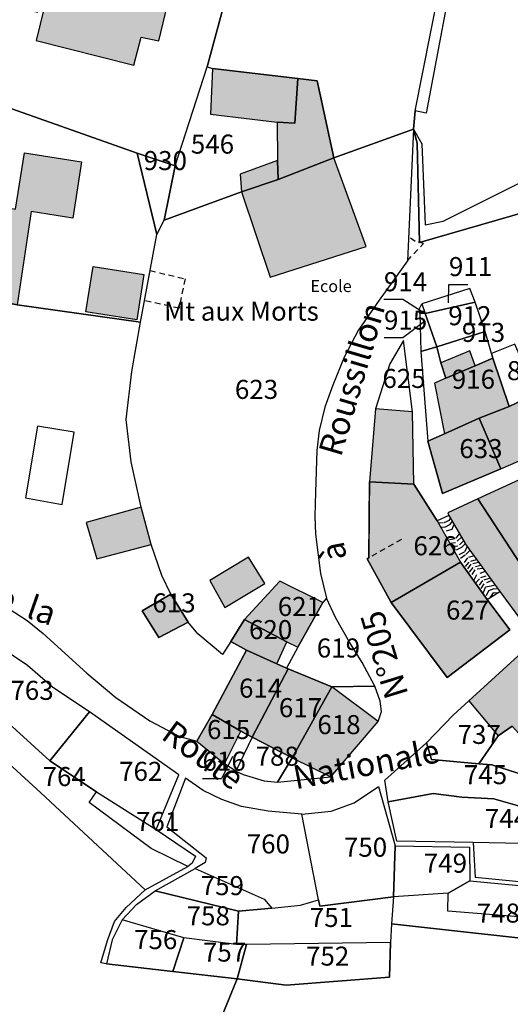
# Model space of a CAD drawing. Units: metres. Extents: x 1033034 to 1040241, y 6322870 to 6331914.
# Drawn here: x 1033458 to 1033509, y 6326627 to 6326730 of the extents above; entities that cross this region are included whole.
import ezdxf
from ezdxf.enums import TextEntityAlignment as Align

# ---------------------------------------------------------------- set-up
doc = ezdxf.new("R2010")
doc.units = ezdxf.units.M
doc.linetypes.add('TOPO1', pattern=[1, 0.6, -0.4])
for name, color, linetype in [('ig_cad_bati_dur', 152, 'CONTINUOUS'), ('ig_cad_bati_dur_hach', 24, 'CONTINUOUS'), ('ig_cad_bati_leger', 215, 'CONTINUOUS'), ('ig_cad_bati_leger_hach', 243, 'CONTINUOUS'), ('ig_cad_cote_alti', 37, 'CONTINUOUS'), ('ig_cad_detail_lineaire', 252, 'TOPO1'), ('ig_cad_divers_texte', 8, 'CONTINUOUS'), ('ig_cad_fleche_de_rattachement', 3, 'CONTINUOUS'), ('ig_cad_lieudit', 7, 'ByLayer'), ('ig_cad_nom_voie', 8, 'CONTINUOUS'), ('ig_cad_parcel', 3, 'CONTINUOUS'), ('ig_cad_parcel_num', 3, 'CONTINUOUS'), ('ig_cad_piscine_etang_bassin', 4, 'CONTINUOUS')]:
    doc.layers.add(name, color=color, linetype=linetype)
doc.styles.add('Times New Roman', font='times.ttf')

msp = doc.modelspace()

# ---------------------------------------------------------------- hatches: boundary and pattern name
at = {"layer": 'ig_cad_bati_dur_hach'}
for points in [[(1033452.41, 6326732.75), (1033459.38, 6326731.07), (1033459.56, 6326731.58), (1033460.07, 6326731.52), (1033459.24, 6326728.09), (1033469.5, 6326725.52), (1033470.26, 6326728.46), (1033472.12, 6326728.06), (1033474.1, 6326736.4), (1033471.47, 6326737.03), (1033471.61, 6326738.49), (1033461.94, 6326740.78), (1033461.99, 6326741.23), (1033455.58, 6326743.08)], [(1033477.77, 6326725.15), (1033477.54, 6326720.37), (1033484.55, 6326719.53), (1033486.39, 6326719.4), (1033486.73, 6326724.12)], [(1033457.23, 6326700.32), (1033454.62, 6326700.84), (1033445.82, 6326702.21), (1033447.73, 6326713.99), (1033456.62, 6326712.51), (1033456.3, 6326710.51), (1033457.08, 6326710.38), (1033458.02, 6326716.29), (1033464.01, 6326715.35), (1033463.08, 6326709.43), (1033458.71, 6326710.12)], [(1033490.49, 6326715.78), (1033484.66, 6326713.49), (1033480.81, 6326712.21), (1033483.8, 6326703.24), (1033493.91, 6326706.47)], [(1033505.78, 6326688.41), (1033508.9, 6326689.63), (1033507.21, 6326694.71), (1033505.35, 6326693.93), (1033502.25, 6326692.62), (1033501.07, 6326692.11), (1033502.12, 6326686.77)], [(1033508.05, 6326683.1), (1033514.42, 6326685.85), (1033511.85, 6326691.06), (1033508.9, 6326689.63), (1033505.78, 6326688.41)], [(1033494.23, 6326681.74), (1033498.9, 6326681.47), (1033498.78, 6326689.1), (1033494.87, 6326689.41)], [(1033508.05, 6326683.1), (1033505.78, 6326688.41), (1033502.12, 6326686.77), (1033500.37, 6326686.02), (1033501.91, 6326680.52)], [(1033510.77, 6326672.08), (1033512.01, 6326672.79), (1033515.11, 6326674.51), (1033513.64, 6326677.14), (1033510.79, 6326682.32), (1033505.64, 6326679.96)], [(1033494.23, 6326681.74), (1033498.9, 6326681.47), (1033501.36, 6326677.62), (1033503.81, 6326673.29), (1033496.53, 6326669.04), (1033494, 6326673.64), (1033494.19, 6326673.75)], [(1033470.26, 6326679.08), (1033464.49, 6326677.45), (1033465.6, 6326673.64), (1033471.3, 6326675.15)], [(1033507.93, 6326670.21), (1033510.2, 6326667.12), (1033512.71, 6326668.99), (1033510.77, 6326672.08), (1033505.64, 6326679.96), (1033502.46, 6326678.49), (1033502.58, 6326678.2), (1033504.39, 6326675.07)], [(1033479.05, 6326668.54), (1033483.24, 6326671.05), (1033481.55, 6326673.83), (1033477.46, 6326671.37)], [(1033506.61, 6326669.38), (1033503.81, 6326673.29), (1033496.53, 6326669.04), (1033502.4, 6326661.19), (1033508.97, 6326666.17)], [(1033489.35, 6326669.07), (1033484.84, 6326671.29), (1033481.12, 6326667.28), (1033485.57, 6326664.93), (1033486.72, 6326664.35)], [(1033475.19, 6326666.98), (1033473.37, 6326669.92), (1033470.38, 6326668.17), (1033472.12, 6326665.37)], [(1033481.12, 6326667.28), (1033479.69, 6326664.94), (1033481.32, 6326664.05), (1033484.51, 6326662.61), (1033485.57, 6326664.93)], [(1033485.52, 6326662.17), (1033484.51, 6326662.61), (1033481.32, 6326664.05), (1033477.71, 6326657.27), (1033480.73, 6326655.52), (1033481.92, 6326654.92), (1033485.71, 6326662.09)], [(1033517.03, 6326658.32), (1033514.57, 6326661.15), (1033513.48, 6326660.59), (1033510.68, 6326664.19), (1033504.68, 6326658.71), (1033507.76, 6326655.03), (1033509.22, 6326656.07), (1033511.3, 6326653.78)], [(1033490.3, 6326660.18), (1033485.71, 6326662.09), (1033481.92, 6326654.92), (1033486.12, 6326652.72)], [(1033490.3, 6326660.18), (1033486.12, 6326652.72), (1033490.19, 6326650.72), (1033495.17, 6326656.54)], [(1033476.1, 6326654.48), (1033479, 6326652.11), (1033480.73, 6326655.52), (1033477.71, 6326657.27)]]:
    msp.add_hatch(color=256, dxfattribs=at).paths.add_polyline_path(points)
at = {"layer": 'ig_cad_bati_leger_hach'}
for points in [[(1033484.66, 6326713.49), (1033490.49, 6326715.78), (1033488.74, 6326723.88), (1033486.73, 6326724.12), (1033486.39, 6326719.4), (1033484.55, 6326719.53), (1033484.6, 6326715.49)], [(1033480.81, 6326712.21), (1033484.66, 6326713.49), (1033484.6, 6326715.49), (1033480.65, 6326714.06)], [(1033465.21, 6326704.35), (1033470.56, 6326703.5), (1033469.81, 6326698.76), (1033464.46, 6326699.6)], [(1033502.25, 6326692.62), (1033505.35, 6326693.93), (1033504.8, 6326695.51), (1033501.74, 6326694.25)]]:
    msp.add_hatch(color=256, dxfattribs=at).paths.add_polyline_path(points)

# ---------------------------------------------------------------- linework, layer by layer
at = {"layer": 'ig_cad_bati_dur'}
for points in [[(1033452.41, 6326732.75), (1033459.38, 6326731.07), (1033459.56, 6326731.58), (1033460.07, 6326731.52), (1033459.24, 6326728.09), (1033469.5, 6326725.52), (1033470.26, 6326728.46), (1033472.12, 6326728.06), (1033474.1, 6326736.4), (1033471.47, 6326737.03), (1033471.61, 6326738.49), (1033461.94, 6326740.78), (1033461.99, 6326741.23), (1033455.58, 6326743.08)], [(1033477.77, 6326725.15), (1033477.54, 6326720.37), (1033484.55, 6326719.53), (1033486.39, 6326719.4), (1033486.73, 6326724.12)], [(1033457.23, 6326700.32), (1033454.62, 6326700.84), (1033445.82, 6326702.21), (1033447.73, 6326713.99), (1033456.62, 6326712.51), (1033456.3, 6326710.51), (1033457.08, 6326710.38), (1033458.02, 6326716.29), (1033464.01, 6326715.35), (1033463.08, 6326709.43), (1033458.71, 6326710.12)], [(1033490.49, 6326715.78), (1033484.66, 6326713.49), (1033480.81, 6326712.21), (1033483.8, 6326703.24), (1033493.91, 6326706.47)], [(1033505.78, 6326688.41), (1033508.9, 6326689.63), (1033507.21, 6326694.71), (1033505.35, 6326693.93), (1033502.25, 6326692.62), (1033501.07, 6326692.11), (1033502.12, 6326686.77)], [(1033508.05, 6326683.1), (1033514.42, 6326685.85), (1033511.85, 6326691.06), (1033508.9, 6326689.63), (1033505.78, 6326688.41)], [(1033494.23, 6326681.74), (1033498.9, 6326681.47), (1033498.78, 6326689.1), (1033494.87, 6326689.41)], [(1033508.05, 6326683.1), (1033505.78, 6326688.41), (1033502.12, 6326686.77), (1033500.37, 6326686.02), (1033501.91, 6326680.52)], [(1033510.77, 6326672.08), (1033512.01, 6326672.79), (1033515.11, 6326674.51), (1033513.64, 6326677.14), (1033510.79, 6326682.32), (1033505.64, 6326679.96)], [(1033494.23, 6326681.74), (1033498.9, 6326681.47), (1033501.36, 6326677.62), (1033503.81, 6326673.29), (1033496.53, 6326669.04), (1033494, 6326673.64), (1033494.19, 6326673.75)], [(1033470.26, 6326679.08), (1033464.49, 6326677.45), (1033465.6, 6326673.64), (1033471.3, 6326675.15)], [(1033507.93, 6326670.21), (1033510.2, 6326667.12), (1033512.71, 6326668.99), (1033510.77, 6326672.08), (1033505.64, 6326679.96), (1033502.46, 6326678.49), (1033502.58, 6326678.2), (1033504.39, 6326675.07)], [(1033479.05, 6326668.54), (1033483.24, 6326671.05), (1033481.55, 6326673.83), (1033477.46, 6326671.37)], [(1033506.61, 6326669.38), (1033503.81, 6326673.29), (1033496.53, 6326669.04), (1033502.4, 6326661.19), (1033508.97, 6326666.17)], [(1033489.35, 6326669.07), (1033484.84, 6326671.29), (1033481.12, 6326667.28), (1033485.57, 6326664.93), (1033486.72, 6326664.35)], [(1033475.19, 6326666.98), (1033473.37, 6326669.92), (1033470.38, 6326668.17), (1033472.12, 6326665.37)], [(1033481.12, 6326667.28), (1033479.69, 6326664.94), (1033481.32, 6326664.05), (1033484.51, 6326662.61), (1033485.57, 6326664.93)], [(1033485.52, 6326662.17), (1033484.51, 6326662.61), (1033481.32, 6326664.05), (1033477.71, 6326657.27), (1033480.73, 6326655.52), (1033481.92, 6326654.92), (1033485.71, 6326662.09)], [(1033517.03, 6326658.32), (1033514.57, 6326661.15), (1033513.48, 6326660.59), (1033510.68, 6326664.19), (1033504.68, 6326658.71), (1033507.76, 6326655.03), (1033509.22, 6326656.07), (1033511.3, 6326653.78)], [(1033490.3, 6326660.18), (1033485.71, 6326662.09), (1033481.92, 6326654.92), (1033486.12, 6326652.72)], [(1033490.3, 6326660.18), (1033486.12, 6326652.72), (1033490.19, 6326650.72), (1033495.17, 6326656.54)], [(1033476.1, 6326654.48), (1033479, 6326652.11), (1033480.73, 6326655.52), (1033477.71, 6326657.27)]]:
    msp.add_lwpolyline(points, close=True, dxfattribs=at)
at = {"layer": 'ig_cad_bati_leger'}
for points in [[(1033484.66, 6326713.49), (1033490.49, 6326715.78), (1033488.74, 6326723.88), (1033486.73, 6326724.12), (1033486.39, 6326719.4), (1033484.55, 6326719.53), (1033484.6, 6326715.49)], [(1033480.81, 6326712.21), (1033484.66, 6326713.49), (1033484.6, 6326715.49), (1033480.65, 6326714.06)], [(1033465.21, 6326704.35), (1033470.56, 6326703.5), (1033469.81, 6326698.76), (1033464.46, 6326699.6)], [(1033502.25, 6326692.62), (1033505.35, 6326693.93), (1033504.8, 6326695.51), (1033501.74, 6326694.25)]]:
    msp.add_lwpolyline(points, close=True, dxfattribs=at)
at = {"layer": 'ig_cad_detail_lineaire'}
for points in [[(1033498.23, 6326704.96), (1033499.93, 6326706.78), (1033499.03, 6326707)], [(1033499.03, 6326707), (1033498.36, 6326707.48)], [(1033471.2, 6326703.93), (1033474.87, 6326703.06), (1033474.24, 6326699.97), (1033470.62, 6326700.77)], [(1033502.73, 6326677.92), (1033502.6, 6326677.68), (1033501.99, 6326677.39), (1033501.47, 6326677.42)], [(1033502.92, 6326677.6), (1033502.66, 6326677.23), (1033502.18, 6326676.97), (1033501.74, 6326676.93)], [(1033503.12, 6326677.25), (1033502.89, 6326676.71), (1033502, 6326676.47)], [(1033503.68, 6326676.28), (1033503.25, 6326675.75), (1033502.49, 6326675.61)], [(1033503.9, 6326675.91), (1033503.28, 6326675.33), (1033502.7, 6326675.25)], [(1033497.61, 6326675.68), (1033494.19, 6326673.75)], [(1033504.11, 6326675.55), (1033503.54, 6326674.98), (1033502.88, 6326674.93)], [(1033504.3, 6326675.21), (1033503.9, 6326674.82), (1033503.14, 6326674.47)], [(1033504.52, 6326674.89), (1033504.18, 6326674.33), (1033503.42, 6326673.96)], [(1033504.8, 6326674.5), (1033504.31, 6326674.04), (1033503.65, 6326673.57)], [(1033505.21, 6326673.95), (1033504.54, 6326673.75), (1033503.99, 6326673.02)], [(1033505.44, 6326673.53), (1033504.67, 6326673.3), (1033504.21, 6326672.72)], [(1033505.7, 6326673.24), (1033504.89, 6326673.08), (1033504.42, 6326672.43)], [(1033505.95, 6326672.95), (1033505.09, 6326672.72), (1033504.62, 6326672.14)], [(1033506.16, 6326672.63), (1033505.31, 6326672.5), (1033504.89, 6326671.77)], [(1033506.4, 6326672.3), (1033505.47, 6326671.95), (1033505.19, 6326671.35)], [(1033505.38, 6326671.09), (1033505.93, 6326671.69), (1033506.7, 6326671.89)], [(1033506.83, 6326671.58), (1033506.13, 6326671.35), (1033505.63, 6326670.74)], [(1033507.09, 6326671.35), (1033506.25, 6326671.03), (1033505.86, 6326670.41)], [(1033507.45, 6326670.86), (1033507.03, 6326670.77), (1033506.38, 6326670.64), (1033506.17, 6326669.99)], [(1033507.74, 6326670.46), (1033507.32, 6326670.48), (1033506.74, 6326670.29), (1033506.43, 6326669.62)], [(1033507.65, 6326670.03), (1033507.22, 6326670.06), (1033506.88, 6326669.55)]]:
    msp.add_lwpolyline(points, dxfattribs=at)
at = {"layer": 'ig_cad_fleche_de_rattachement'}
for points in [[(1033502.53, 6326700.55), (1033502.59, 6326702.47), (1033504.58, 6326702.48)], [(1033499.78, 6326699.59), (1033497.75, 6326700.88), (1033495.76, 6326700.88)], [(1033500.04, 6326698.57), (1033497.76, 6326696.86), (1033495.77, 6326696.85)], [(1033479.87, 6326652.87), (1033478.7, 6326650.51), (1033476.71, 6326650.51)]]:
    msp.add_lwpolyline(points, dxfattribs=at)
at = {"layer": 'ig_cad_lieudit'}
for points in [[(1033527.03, 6326714.81), (1033499.49, 6326706.89), (1033499.27, 6326717.31), (1033498.88, 6326718.79), (1033490.49, 6326715.78), (1033484.66, 6326713.49), (1033480.81, 6326712.21), (1033472.69, 6326709.23), (1033473.85, 6326714.95), (1033469.86, 6326716.28), (1033449.21, 6326723.54)], [(1033449.21, 6326723.54), (1033469.86, 6326716.28), (1033473.85, 6326714.95), (1033472.69, 6326709.23), (1033480.81, 6326712.21), (1033484.66, 6326713.49), (1033490.49, 6326715.78), (1033498.88, 6326718.79), (1033499.27, 6326717.31), (1033499.49, 6326706.89), (1033527.03, 6326714.81)]]:
    msp.add_lwpolyline(points, dxfattribs=at)
at = {"layer": 'ig_cad_parcel'}
for points in [[(1033469.95, 6326794.07), (1033466.71, 6326787.05), (1033463.48, 6326781.26), (1033455.04, 6326765.1), (1033446.28, 6326749.61), (1033440.57, 6326726.31), (1033449.21, 6326723.54), (1033469.86, 6326716.28), (1033473.85, 6326714.95), (1033477.18, 6326725.32), (1033479.28, 6326733.14), (1033484.19, 6326753), (1033491.72, 6326780.54), (1033487.63, 6326782.38), (1033482.6, 6326785.73)], [(1033491.72, 6326780.54), (1033484.19, 6326753), (1033479.28, 6326733.14), (1033477.18, 6326725.32), (1033477.77, 6326725.15), (1033486.73, 6326724.12), (1033488.74, 6326723.88), (1033490.49, 6326715.78), (1033498.88, 6326718.79), (1033499.04, 6326720.72), (1033503.13, 6326741.41), (1033493.36, 6326743.96), (1033495.98, 6326757.69), (1033502.6, 6326776.03)], [(1033499.04, 6326720.72), (1033498.88, 6326718.79), (1033499.74, 6326717.24), (1033500.1, 6326708.73), (1033502, 6326709.13), (1033517.74, 6326717.01), (1033517.93, 6326723.69), (1033518.24, 6326731.25), (1033519.04, 6326738.58), (1033520, 6326744.52), (1033522.59, 6326751.35), (1033520.35, 6326752.02), (1033507.3, 6326754.58), (1033506.32, 6326750.43), (1033503.6, 6326738.49), (1033500.19, 6326720.47)], [(1033470.2, 6326698.51), (1033471.9, 6326707.71), (1033469.86, 6326716.28), (1033449.21, 6326723.54), (1033440.57, 6326726.31), (1033435.8, 6326703.64), (1033443.61, 6326702.54), (1033445.82, 6326702.21), (1033454.62, 6326700.84), (1033457.23, 6326700.32)], [(1033473.85, 6326714.95), (1033477.18, 6326725.32), (1033477.77, 6326725.15), (1033486.73, 6326724.12), (1033488.74, 6326723.88), (1033490.49, 6326715.78), (1033484.66, 6326713.49), (1033480.81, 6326712.21), (1033472.69, 6326709.23)], [(1033489.72, 6326669.52), (1033489.35, 6326669.07), (1033484.84, 6326671.29), (1033481.12, 6326667.28), (1033479.69, 6326664.94), (1033478.81, 6326663.58), (1033476.23, 6326665.76), (1033475.19, 6326666.98), (1033473.37, 6326669.92), (1033472.42, 6326671.89), (1033471.3, 6326675.15), (1033470.26, 6326679.08), (1033469.21, 6326683.85), (1033468.7, 6326688.29), (1033469.27, 6326693.33), (1033470.2, 6326698.51), (1033471.9, 6326707.71), (1033472.69, 6326709.23), (1033480.81, 6326712.21), (1033484.66, 6326713.49), (1033490.49, 6326715.78), (1033498.88, 6326718.79), (1033498.23, 6326704.96), (1033495.25, 6326700.83), (1033493.06, 6326697.64), (1033491.63, 6326694.91), (1033490.38, 6326691.89), (1033489.54, 6326689.59), (1033488.96, 6326687.11), (1033488.73, 6326685.01), (1033488.56, 6326680.64), (1033488.51, 6326678.14), (1033488.59, 6326676.25), (1033489.09, 6326672.11)], [(1033471.9, 6326707.71), (1033472.69, 6326709.23), (1033473.85, 6326714.95), (1033469.86, 6326716.28)], [(1033500.09, 6326699.41), (1033505.34, 6326700.6), (1033504.79, 6326702.06), (1033499.74, 6326700.45)], [(1033500.09, 6326699.41), (1033499.53, 6326699.42), (1033499.51, 6326699.93), (1033499.74, 6326700.45)], [(1033500.09, 6326699.41), (1033501.32, 6326695.93), (1033506.38, 6326697.52), (1033505.34, 6326700.6)], [(1033499.65, 6326695.44), (1033501.32, 6326695.93), (1033500.09, 6326699.41), (1033499.53, 6326699.42)], [(1033494.23, 6326681.74), (1033498.9, 6326681.47), (1033498.78, 6326689.1), (1033497.81, 6326696.58), (1033496.38, 6326694.13), (1033494.87, 6326689.41)], [(1033501.32, 6326695.93), (1033501.74, 6326694.25), (1033502.25, 6326692.62), (1033505.35, 6326693.93), (1033507.21, 6326694.71), (1033507.07, 6326695.23), (1033506.38, 6326697.52)], [(1033500.37, 6326686.02), (1033502.12, 6326686.77), (1033505.78, 6326688.41), (1033508.9, 6326689.63), (1033507.21, 6326694.71), (1033505.35, 6326693.93), (1033502.25, 6326692.62), (1033501.74, 6326694.25), (1033501.32, 6326695.93), (1033499.65, 6326695.44)], [(1033508.9, 6326689.63), (1033511.85, 6326691.06), (1033515.34, 6326692.52), (1033514.39, 6326694.46), (1033510.84, 6326693.11), (1033509.5, 6326696.19), (1033507.07, 6326695.23), (1033507.21, 6326694.71)], [(1033505.78, 6326688.41), (1033508.05, 6326683.1), (1033514.42, 6326685.85), (1033511.85, 6326691.06), (1033508.9, 6326689.63)], [(1033508.05, 6326683.1), (1033501.91, 6326680.52), (1033500.37, 6326686.02), (1033502.12, 6326686.77), (1033505.78, 6326688.41)], [(1033505.64, 6326679.96), (1033510.77, 6326672.08), (1033512.71, 6326668.99), (1033513.92, 6326669.89), (1033516.44, 6326671.74), (1033515.11, 6326674.51), (1033513.64, 6326677.14), (1033510.79, 6326682.32)], [(1033506.61, 6326669.38), (1033507.93, 6326670.21), (1033510.2, 6326667.12), (1033512.71, 6326668.99), (1033510.77, 6326672.08), (1033505.64, 6326679.96), (1033502.46, 6326678.49), (1033502.58, 6326678.2), (1033501.36, 6326677.62), (1033498.9, 6326681.47), (1033494.23, 6326681.74), (1033494.22, 6326678.82), (1033494.19, 6326673.75), (1033494, 6326673.64), (1033496.53, 6326669.04), (1033503.81, 6326673.29)], [(1033496.53, 6326669.04), (1033503.81, 6326673.29), (1033506.61, 6326669.38), (1033508.97, 6326666.17), (1033502.4, 6326661.19)], [(1033489.35, 6326669.07), (1033484.84, 6326671.29), (1033481.12, 6326667.28), (1033485.57, 6326664.93), (1033486.72, 6326664.35)], [(1033473.37, 6326669.92), (1033475.19, 6326666.98), (1033472.12, 6326665.37), (1033470.38, 6326668.17)], [(1033489.72, 6326669.52), (1033489.35, 6326669.07), (1033486.72, 6326664.35), (1033485.52, 6326662.17), (1033485.71, 6326662.09), (1033490.3, 6326660.18), (1033494.81, 6326660.26), (1033493.48, 6326662.74), (1033492.15, 6326664.9), (1033490.66, 6326667.47)], [(1033479.69, 6326664.94), (1033481.12, 6326667.28), (1033485.57, 6326664.93), (1033486.72, 6326664.35), (1033485.52, 6326662.17), (1033484.51, 6326662.61), (1033481.32, 6326664.05)], [(1033452.65, 6326666.02), (1033450.43, 6326661.72), (1033460.67, 6326652.42), (1033464.85, 6326657.56), (1033460.98, 6326660.13), (1033458.31, 6326662.42), (1033454.59, 6326664.93)], [(1033444.56, 6326660.77), (1033448.11, 6326658.1), (1033452.86, 6326653.26), (1033453.86, 6326654.4), (1033459.74, 6326649.06), (1033470.69, 6326638.86), (1033475.15, 6326641.3), (1033471.32, 6326643.19), (1033464.82, 6326648.04), (1033465.59, 6326649.16), (1033460.67, 6326652.42), (1033450.43, 6326661.72), (1033446.76, 6326664.16)], [(1033485.52, 6326662.17), (1033485.71, 6326662.09), (1033481.92, 6326654.92), (1033480.73, 6326655.52), (1033477.71, 6326657.27), (1033481.32, 6326664.05), (1033484.51, 6326662.61)], [(1033517.03, 6326658.32), (1033511.3, 6326653.78), (1033509.22, 6326656.07), (1033507.76, 6326655.03), (1033505.72, 6326652.11), (1033500.76, 6326652.57), (1033500.23, 6326654.32), (1033503.05, 6326657.21), (1033504.68, 6326658.71), (1033510.68, 6326664.19), (1033513.48, 6326660.59), (1033514.57, 6326661.15)], [(1033485.71, 6326662.09), (1033490.3, 6326660.18), (1033486.12, 6326652.72), (1033481.92, 6326654.92)], [(1033494.81, 6326660.26), (1033490.3, 6326660.18), (1033486.12, 6326652.72), (1033484.57, 6326650.16), (1033490.19, 6326650.72), (1033495.17, 6326656.54), (1033495.51, 6326657.61), (1033495.38, 6326658.7)], [(1033531.29, 6326645.91), (1033526.56, 6326644.53), (1033524.12, 6326643.89), (1033519.08, 6326645.45), (1033514.58, 6326647.02), (1033514.81, 6326648.15), (1033511.46, 6326650.58), (1033507.09, 6326652), (1033505.72, 6326652.11), (1033507.76, 6326655.03), (1033509.22, 6326656.07), (1033511.3, 6326653.78), (1033517.03, 6326658.32), (1033518.3, 6326656.97), (1033521.46, 6326659.44)], [(1033464.85, 6326657.56), (1033460.67, 6326652.42), (1033465.59, 6326649.16), (1033471.85, 6326645.19), (1033474.21, 6326650.94)], [(1033480.73, 6326655.52), (1033477.71, 6326657.27), (1033476.1, 6326654.48), (1033479, 6326652.11)], [(1033480.73, 6326655.52), (1033481.92, 6326654.92), (1033480.19, 6326651.35), (1033479, 6326652.11)], [(1033484.57, 6326650.16), (1033486.12, 6326652.72), (1033481.92, 6326654.92), (1033480.19, 6326651.35), (1033480.97, 6326650.99), (1033483.18, 6326650.31)], [(1033505.72, 6326652.11), (1033507.09, 6326652), (1033511.46, 6326650.58), (1033514.81, 6326648.15), (1033514.58, 6326647.02), (1033510.01, 6326647.66), (1033507.31, 6326648.44), (1033503.95, 6326648.61), (1033500.94, 6326648.99), (1033496.22, 6326648.12), (1033495.85, 6326650.38), (1033500.23, 6326654.32), (1033500.76, 6326652.57)], [(1033483.98, 6326636.94), (1033487.01, 6326637.26), (1033488.89, 6326637.8), (1033487.15, 6326646.82), (1033483.59, 6326647.13), (1033480.8, 6326647.63), (1033478.74, 6326648.35), (1033476.76, 6326649.31), (1033474.92, 6326650.61), (1033472.96, 6326645.48), (1033477.09, 6326642.21), (1033476.99, 6326641.72), (1033475.94, 6326641.11), (1033483.18, 6326637.9)], [(1033475.15, 6326641.3), (1033471.32, 6326643.19), (1033464.82, 6326648.04), (1033465.59, 6326649.16), (1033471.85, 6326645.19), (1033475.97, 6326642.41), (1033475.62, 6326641.67)], [(1033496.75, 6326638.14), (1033489.02, 6326637.15), (1033488.89, 6326637.8), (1033487.15, 6326646.82), (1033490.22, 6326647.14), (1033492.62, 6326648), (1033495.18, 6326649.72), (1033496.93, 6326643.49)], [(1033514.58, 6326647.02), (1033519.08, 6326645.45), (1033518.69, 6326643.55), (1033505.15, 6326643.84), (1033497.11, 6326643.97), (1033496.22, 6326648.12), (1033500.94, 6326648.99), (1033503.95, 6326648.61), (1033507.31, 6326648.44), (1033510.01, 6326647.66)], [(1033518.69, 6326643.55), (1033505.15, 6326643.84), (1033505.34, 6326640.18), (1033517.82, 6326638.96)], [(1033502.51, 6326638.53), (1033496.75, 6326638.14), (1033496.93, 6326643.49), (1033504.75, 6326643.33), (1033504.78, 6326639.81)], [(1033483.98, 6326636.94), (1033480.49, 6326636.61), (1033471.75, 6326638.75), (1033475.94, 6326641.11), (1033483.18, 6326637.9)], [(1033519.55, 6326638.41), (1033517.81, 6326635.4), (1033502.47, 6326636.63), (1033502.51, 6326638.53), (1033504.78, 6326639.81)], [(1033480.28, 6326633.11), (1033474.73, 6326633.83), (1033468.28, 6326635.7), (1033469.78, 6326637.32), (1033471.75, 6326638.75), (1033480.49, 6326636.61)], [(1033496.54, 6326635.3), (1033496.44, 6326633.34), (1033481.33, 6326633.13), (1033480.28, 6326633.11), (1033480.49, 6326636.61), (1033483.98, 6326636.94), (1033487.01, 6326637.26), (1033488.89, 6326637.8), (1033489.02, 6326637.15), (1033496.75, 6326638.14)], [(1033496.54, 6326635.3), (1033516.44, 6326633.09), (1033517.81, 6326635.4), (1033502.47, 6326636.63), (1033502.51, 6326638.53), (1033496.75, 6326638.14)], [(1033466.64, 6326631.1), (1033473.6, 6326630.3), (1033474.73, 6326633.83), (1033468.28, 6326635.7), (1033467.21, 6326633.62)], [(1033473.6, 6326630.3), (1033480.35, 6326629.51), (1033481.33, 6326633.13), (1033480.28, 6326633.11), (1033474.73, 6326633.83)], [(1033480.35, 6326629.51), (1033485.5, 6326628.85), (1033496.34, 6326629.69), (1033496.44, 6326633.34), (1033481.33, 6326633.13)]]:
    msp.add_lwpolyline(points, close=True, dxfattribs=at)
for points in [[(1033455.08, 6326669.23), (1033458.28, 6326667.15), (1033459.96, 6326665.78), (1033464.56, 6326661.64), (1033467.59, 6326659.07), (1033471.19, 6326656.63), (1033474.29, 6326654.98), (1033476.1, 6326654.48), (1033477.71, 6326657.27), (1033481.32, 6326664.05), (1033479.69, 6326664.94), (1033478.81, 6326663.58), (1033476.23, 6326665.76), (1033475.19, 6326666.98), (1033472.12, 6326665.37), (1033470.38, 6326668.17), (1033473.37, 6326669.92), (1033472.42, 6326671.89), (1033471.3, 6326675.15), (1033470.26, 6326679.08), (1033469.21, 6326683.85), (1033468.7, 6326688.29), (1033469.27, 6326693.33), (1033470.2, 6326698.51), (1033457.23, 6326700.32)], [(1033451.9, 6326608.68), (1033459.61, 6326611.05), (1033474.5, 6326615.18), (1033480.35, 6326629.51), (1033473.6, 6326630.3), (1033466.64, 6326631.1), (1033466.04, 6326631.2), (1033466.73, 6326633.53), (1033467.46, 6326635.55), (1033468.69, 6326637.02), (1033470.69, 6326638.86), (1033459.74, 6326649.06), (1033453.86, 6326654.4)], [(1033512.65, 6326626.15), (1033516.44, 6326633.09), (1033496.54, 6326635.3), (1033496.44, 6326633.34), (1033496.34, 6326629.69), (1033485.5, 6326628.85), (1033480.35, 6326629.51), (1033474.5, 6326615.18)]]:
    msp.add_lwpolyline(points, dxfattribs=at)
at = {"layer": 'ig_cad_piscine_etang_bassin'}
msp.add_lwpolyline([(1033458.12, 6326680.04), (1033461.98, 6326679.36), (1033463.21, 6326686.95), (1033459.36, 6326687.57)], close=True, dxfattribs=at)

# ---------------------------------------------------------------- texts
at = {"layer": 'ig_cad_cote_alti', "style": 'Times New Roman'}
msp.add_text('Mt aux Morts', height=2, dxfattribs=at).set_placement((1033472.67, 6326698.04), align=Align.BOTTOM_LEFT)
at = {"layer": 'ig_cad_divers_texte', "style": 'Times New Roman'}
msp.add_text('Ecole', height=1.25, dxfattribs=at).set_placement((1033488.04, 6326701.28), align=Align.BOTTOM_LEFT)
at = {"layer": 'ig_cad_nom_voie', "style": 'Times New Roman'}
for s, rotation, p in [('Roussillon', 73.6, (1033492, 6326684.03)), ('Roussillon', 73.6, (1033492, 6326684.03)), ('à', 101, (1033492.64, 6326673.86)), ('à', 101, (1033492.64, 6326673.86)), ('N°57  de  la', 340.6, (1033444.05, 6326671.64)), ('N°57  de  la', 340.6, (1033444.05, 6326671.64)), ('N°205', 106.9, (1033499.1, 6326659.64)), ('N°205', 106.9, (1033499.1, 6326659.64)), ('Route', 323.8, (1033471.77, 6326654.19)), ('Route', 323.8, (1033471.77, 6326654.19)), ('Nationale', 10.7, (1033486.64, 6326648.65)), ('Nationale', 10.7, (1033486.64, 6326648.65))]:
    msp.add_text(s, height=2.5, rotation=rotation, dxfattribs=at).set_placement(p, align=Align.BOTTOM_LEFT)
at = {"layer": 'ig_cad_parcel_num', "style": 'Times New Roman'}
for s, p in [('546', (1033475.48, 6326715.59)), ('930', (1033470.53, 6326713.86)), ('911', (1033502.59, 6326702.72)), ('914', (1033495.76, 6326701.13)), ('915', (1033495.77, 6326697.1)), ('912', (1033502.52, 6326697.56)), ('913', (1033503.95, 6326695.81)), ('829', (1033508.68, 6326691.79)), ('625', (1033495.6, 6326690.97)), ('916', (1033502.89, 6326690.89)), ('623', (1033480.11, 6326689.82)), ('633', (1033503.68, 6326683.6)), ('626', (1033498.86, 6326673.39)), ('613', (1033471.44, 6326667.39)), ('621', (1033484.61, 6326667.01)), ('627', (1033502.28, 6326666.63)), ('620', (1033481.59, 6326664.58)), ('619', (1033488.71, 6326662.65)), ('763', (1033456.53, 6326658.2)), ('614', (1033480.54, 6326658.43)), ('617', (1033484.73, 6326656.38)), ('618', (1033488.77, 6326654.6)), ('615', (1033477.18, 6326654.08)), ('737', (1033503.5, 6326653.57)), ('616', (1033476.71, 6326650.76)), ('788', (1033482.28, 6326651.28)), ('762', (1033467.95, 6326649.69)), ('764', (1033459.91, 6326649.14)), ('745', (1033504.16, 6326649.34)), ('761', (1033469.72, 6326644.43)), ('744', (1033506.36, 6326644.74)), ('760', (1033481.35, 6326642.06)), ('750', (1033491.56, 6326641.72)), ('749', (1033499.95, 6326640.04)), ('759', (1033476.52, 6326637.68)), ('758', (1033475.04, 6326634.51)), ('751', (1033487.97, 6326634.34)), ('748', (1033505.51, 6326634.8)), ('756', (1033469.52, 6326632.01)), ('757', (1033476.75, 6326630.7)), ('752', (1033487.58, 6326630.28))]:
    msp.add_text(s, height=2, dxfattribs=at).set_placement(p, align=Align.BOTTOM_LEFT)

doc.saveas('drawing.dxf')
